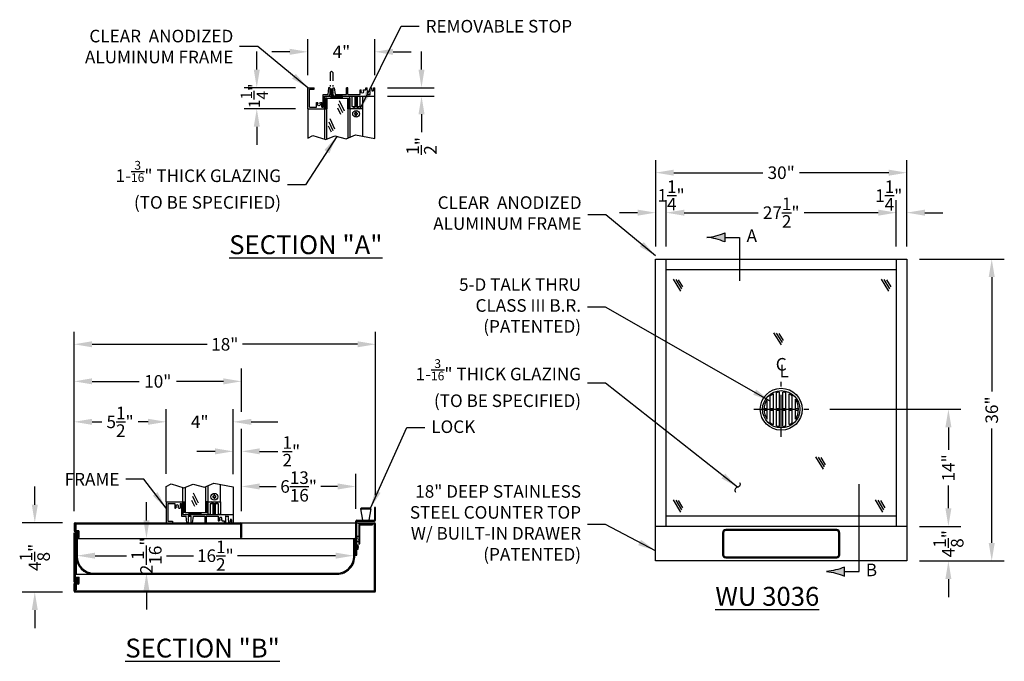
# Model space of a CAD drawing. Extents: x -123 to 338, y 3 to 143.
import ezdxf
from ezdxf.enums import TextEntityAlignment as Align

# ---------------------------------------------------------------- set-up
doc = ezdxf.new("R2010")
doc.units = 0
doc.header["$LTSCALE"] = 4
doc.header["$MEASUREMENT"] = 0
doc.header["$PDMODE"] = 3
doc.header["$PDSIZE"] = 1
doc.linetypes.add('CENTER', pattern=[2, 1.25, -0.25, 0.25, -0.25])
doc.linetypes.add('HIDDEN', pattern=[0.375, 0.25, -0.125])
doc.layers.get('0').update_dxf_attribs({"linetype": 'CONTINUOUS'})
doc.layers.get('DEFPOINTS').update_dxf_attribs({"linetype": 'CONTINUOUS'})
for name, color, linetype in [('CEN', 6, 'CENTER'), ('CHANNEL', 60, 'CONTINUOUS'), ('DIM', 3, 'CONTINUOUS'), ('DRAWER', 2, 'CONTINUOUS'), ('FASTENERS', 7, 'CONTINUOUS'), ('FRAME', 4, 'CONTINUOUS'), ('GLASS', 7, 'CONTINUOUS'), ('HID', 3, 'HIDDEN'), ('RUBBER', 6, 'CONTINUOUS'), ('SHELF', 5, 'CONTINUOUS'), ('STOP', 30, 'CONTINUOUS'), ('TALK THRU', 2, 'CONTINUOUS'), ('TEXT', 3, 'CONTINUOUS')]:
    doc.layers.add(name, color=color, linetype=linetype)
doc.styles.get("Standard").update_dxf_attribs({"font": 'arial.ttf'})
doc.dimstyles.get("Standard").update_dxf_attribs({"dimscale": 8, "dimtxt": 0.125, "dimasz": 0.18, "dimexe": 0.125, "dimexo": 0.125, "dimgap": 0.0625, "dimtad": 0, "dimdec": 4, "dimzin": 0, "dimdsep": 46, "dimlunit": 5, "dimtxsty": 'Standard', "dimcen": 0.1875, "dimadec": 0, "dimazin": 0, "dimtfac": 1, "dimtdec": 4, "dimtofl": 0, "dimtmove": 0, "dimatfit": 1, "dimfxl": 1, "dimtolj": 1, "dimtzin": 0, "dimarcsym": 0})

# ---------------------------------------------------------------- blocks, each defined once
blk = doc.blocks.new('*D13')
at = {"layer": 'DEFPOINTS', "color": 0}
for p in [(227.28, 104.5), (263.28, 85.01), (227.28, 83.08)]:
    blk.add_point(p, dxfattribs=at)
at = {"layer": 'DIM', "color": 0, "lineweight": -2}
for p, q in [((227.28, 84.58), (227.28, 106)), ((263.28, 86.51), (263.28, 106)), ((229.44, 104.5), (243.16, 104.5)), ((261.12, 104.5), (247.41, 104.5))]:
    blk.add_line(p, q, dxfattribs=at)
at = {"layer": 'DIM', "color": 0}
for points in [[(229.44, 104.86), (229.44, 104.14), (227.28, 104.5)], [(261.12, 104.86), (261.12, 104.14), (263.28, 104.5)]]:
    blk.add_solid(points, dxfattribs=at)
at = {"layer": 'DIM', "color": 0, "insert": (245.28, 104.5), "char_height": 1.5, "attachment_point": 5}
blk.add_mtext('\\A1;18"', dxfattribs=at)
blk = doc.blocks.new('*D14')
at = {"layer": 'DEFPOINTS', "color": 0}
for p in [(238.28, 95.25), (238.28, 87.53), (227.28, 83.08)]:
    blk.add_point(p, dxfattribs=at)
at = {"layer": 'DIM', "color": 0, "lineweight": -2}
for p, q in [((227.28, 84.58), (227.28, 96.75)), ((238.28, 89.03), (238.28, 96.75)), ((229.44, 95.25), (230.62, 95.25)), ((236.12, 95.25), (234.94, 95.25))]:
    blk.add_line(p, q, dxfattribs=at)
at = {"layer": 'DIM', "color": 0}
for points in [[(229.44, 95.61), (229.44, 94.89), (227.28, 95.25)], [(236.12, 95.61), (236.12, 94.89), (238.28, 95.25)]]:
    blk.add_solid(points, dxfattribs=at)
at = {"layer": 'DIM', "color": 0, "insert": (232.78, 95.25), "char_height": 1.5, "attachment_point": 5}
blk.add_mtext('\\A1;5{\\H1.000000x;\\S1/2;}"', dxfattribs=at)
blk = doc.blocks.new('*D15')
at = {"layer": 'DEFPOINTS', "color": 0}
for p in [(222.6, 83.2), (227.41, 83.2), (227.41, 74.95)]:
    blk.add_point(p, dxfattribs=at)
at = {"layer": 'DIM', "color": 0, "lineweight": -2}
for p, q in [((222.6, 85.36), (222.6, 87.52)), ((225.91, 83.2), (221.1, 83.2)), ((225.91, 74.95), (221.1, 74.95)), ((222.6, 72.79), (222.6, 70.63))]:
    blk.add_line(p, q, dxfattribs=at)
at = {"layer": 'DIM', "color": 0}
for points in [[(222.24, 85.36), (222.96, 85.36), (222.6, 83.2)], [(222.24, 72.79), (222.96, 72.79), (222.6, 74.95)]]:
    blk.add_solid(points, dxfattribs=at)
at = {"layer": 'DIM', "color": 0, "insert": (222.6, 79.08), "char_height": 1.5, "attachment_point": 5, "rotation": 90}
blk.add_mtext('\\A1;4{\\H1.000000x;\\S1/8;}"', dxfattribs=at)
blk = doc.blocks.new('*D16')
at = {"layer": 'DEFPOINTS', "color": 0}
for p in [(235.73, 81.33), (235.73, 77.2), (235.93, 77.2)]:
    blk.add_point(p, dxfattribs=at)
at = {"layer": 'DIM', "color": 0, "lineweight": -2}
for p, q in [((235.93, 83.49), (235.93, 85.65)), ((237.23, 81.33), (237.43, 81.33)), ((237.23, 77.2), (237.43, 77.2)), ((235.93, 75.04), (235.93, 72.88))]:
    blk.add_line(p, q, dxfattribs=at)
at = {"layer": 'DIM', "color": 0}
for points in [[(235.57, 83.49), (236.29, 83.49), (235.93, 81.33)], [(235.57, 75.04), (236.29, 75.04), (235.93, 77.2)]]:
    blk.add_solid(points, dxfattribs=at)
at = {"layer": 'DIM', "color": 0, "insert": (235.93, 79.26), "char_height": 1.5, "attachment_point": 5, "rotation": 90}
blk.add_mtext('\\A1;2{\\H1.000000x;\\S1/16;}"', dxfattribs=at)
blk = doc.blocks.new('*D17')
at = {"layer": 'DEFPOINTS', "color": 0}
for p in [(260.91, 87.54), (247.28, 83.08), (260.91, 83.38)]:
    blk.add_point(p, dxfattribs=at)
at = {"layer": 'DIM', "color": 0, "lineweight": -2}
for p, q in [((247.28, 84.58), (247.28, 89.04)), ((260.91, 84.88), (260.91, 89.04)), ((249.44, 87.54), (251.42, 87.54)), ((258.75, 87.54), (256.76, 87.54))]:
    blk.add_line(p, q, dxfattribs=at)
at = {"layer": 'DIM', "color": 0}
for points in [[(249.44, 87.9), (249.44, 87.18), (247.28, 87.54)], [(258.75, 87.9), (258.75, 87.18), (260.91, 87.54)]]:
    blk.add_solid(points, dxfattribs=at)
at = {"layer": 'DIM', "color": 0, "insert": (254.09, 87.54), "char_height": 1.5, "attachment_point": 5}
blk.add_mtext('\\A1;6{\\H1.000000x;\\S13/16;}"', dxfattribs=at)
blk = doc.blocks.new('*D18')
at = {"layer": 'DEFPOINTS', "color": 0}
for p in [(247.28, 91.73), (246.28, 87.51), (247.28, 83.08)]:
    blk.add_point(p, dxfattribs=at)
at = {"layer": 'DIM', "color": 0, "lineweight": -2}
for p, q in [((246.28, 89.01), (246.28, 93.23)), ((247.28, 84.58), (247.28, 93.23)), ((244.12, 91.73), (241.96, 91.73)), ((249.44, 91.73), (251.6, 91.73))]:
    blk.add_line(p, q, dxfattribs=at)
at = {"layer": 'DIM', "color": 0}
for points in [[(244.12, 92.09), (244.12, 91.37), (246.28, 91.73)], [(249.44, 92.09), (249.44, 91.37), (247.28, 91.73)]]:
    blk.add_solid(points, dxfattribs=at)
at = {"layer": 'DIM', "color": 0, "insert": (253.22, 91.73), "char_height": 1.5, "attachment_point": 5}
blk.add_mtext('\\A1;{\\H1.000000x;\\S1/2;}"', dxfattribs=at)
blk = doc.blocks.new('6209')
for p, q in [((-2.521, 0.72), (-1.521, 0.72)), ((-2.521, 0.72), (-2.521, -0.53)), ((-2.428, 0.627), (-2.428, -0.437)), ((-2.428, 0.627), (-2.005, 0.627)), ((-2.005, 0.627), (-2.005, 0.345)), ((-1.693, 0.627), (-1.693, 0.345)), ((-1.693, 0.627), (-1.614, 0.627)), ((-1.614, 0.627), (-1.614, -0.123)), ((-1.521, 0.72), (-1.521, -0.03)), ((-2.005, 0.345), (-1.956, 0.345)), ((-1.911, 0.407), (-1.956, 0.345)), ((-1.819, 0.407), (-1.775, 0.345)), ((-1.775, 0.345), (-1.693, 0.345)), ((-2.521, -0.53), (-2.146, -0.53)), ((-2.428, -0.437), (-2.146, -0.437)), ((-2.146, -0.437), (-2.146, -0.53)), ((-1.614, -0.123), (-1.337, -0.123)), ((-1.521, -0.03), (1.479, -0.03)), ((-1.287, -0.53), (-1.337, -0.123)), ((-1.206, -0.53), (-1.287, -0.53)), ((-1.209, -0.123), (-1.022, -0.123)), ((-1.209, -0.123), (-1.022, -0.123)), ((-1.022, -0.123), (-1.209, -0.123)), ((-1.194, -0.131), (-1.209, -0.123)), ((-1.209, -0.144), (-1.194, -0.131)), ((-1.194, -0.154), (-1.209, -0.144)), ((-1.209, -0.167), (-1.194, -0.154)), ((-1.191, -0.179), (-1.209, -0.167)), ((-1.191, -0.179), (-1.209, -0.19)), ((-1.194, -0.199), (-1.209, -0.19)), ((-1.209, -0.213), (-1.194, -0.199)), ((-1.194, -0.222), (-1.209, -0.213)), ((-1.209, -0.236), (-1.194, -0.222)), ((-1.194, -0.245), (-1.209, -0.236)), ((-1.209, -0.259), (-1.194, -0.245)), ((-1.194, -0.268), (-1.209, -0.259)), ((-1.209, -0.281), (-1.194, -0.268)), ((-1.194, -0.291), (-1.209, -0.281)), ((-1.209, -0.304), (-1.194, -0.291)), ((-1.194, -0.314), (-1.209, -0.304)), ((-1.209, -0.327), (-1.194, -0.314)), ((-1.194, -0.336), (-1.209, -0.327)), ((-1.209, -0.35), (-1.194, -0.336)), ((-1.194, -0.359), (-1.209, -0.35)), ((-1.209, -0.373), (-1.194, -0.359)), ((-1.194, -0.382), (-1.209, -0.373)), ((-1.209, -0.396), (-1.194, -0.382)), ((-1.194, -0.405), (-1.209, -0.396)), ((-1.209, -0.419), (-1.194, -0.405)), ((-1.194, -0.428), (-1.209, -0.419)), ((-1.209, -0.441), (-1.194, -0.428)), ((-1.194, -0.451), (-1.209, -0.441)), ((-1.209, -0.464), (-1.194, -0.451)), ((-1.194, -0.474), (-1.209, -0.464)), ((-1.209, -0.487), (-1.194, -0.474)), ((-1.194, -0.496), (-1.209, -0.487)), ((-1.209, -0.51), (-1.194, -0.496)), ((-1.194, -0.519), (-1.209, -0.51)), ((-1.206, -0.53), (-1.194, -0.519)), ((-1.036, -0.131), (-1.022, -0.123)), ((-1.022, -0.144), (-1.036, -0.131)), ((-1.036, -0.154), (-1.022, -0.144)), ((-1.022, -0.167), (-1.036, -0.154)), ((-1.036, -0.177), (-1.022, -0.167)), ((-1.022, -0.19), (-1.036, -0.177)), ((-1.036, -0.199), (-1.022, -0.19)), ((-1.022, -0.213), (-1.036, -0.199)), ((-1.036, -0.222), (-1.022, -0.213)), ((-1.022, -0.236), (-1.036, -0.222)), ((-1.036, -0.245), (-1.022, -0.236)), ((-1.022, -0.259), (-1.036, -0.245)), ((-1.036, -0.268), (-1.022, -0.259)), ((-1.022, -0.281), (-1.036, -0.268)), ((-1.036, -0.291), (-1.022, -0.281)), ((-1.022, -0.304), (-1.036, -0.291)), ((-1.036, -0.314), (-1.022, -0.304)), ((-1.022, -0.327), (-1.036, -0.314)), ((-1.036, -0.336), (-1.022, -0.327)), ((-1.022, -0.35), (-1.036, -0.336)), ((-1.036, -0.359), (-1.022, -0.35)), ((-1.022, -0.373), (-1.036, -0.359)), ((-1.036, -0.382), (-1.022, -0.373)), ((-1.022, -0.396), (-1.036, -0.382)), ((-1.036, -0.405), (-1.022, -0.396)), ((-1.022, -0.419), (-1.036, -0.405)), ((-1.036, -0.428), (-1.022, -0.419)), ((-1.022, -0.441), (-1.036, -0.428)), ((-1.036, -0.451), (-1.022, -0.441)), ((-1.022, -0.464), (-1.036, -0.451)), ((-1.036, -0.474), (-1.022, -0.464)), ((-1.022, -0.487), (-1.036, -0.474)), ((-1.036, -0.496), (-1.022, -0.487)), ((-1.022, -0.51), (-1.036, -0.496)), ((-1.036, -0.519), (-1.022, -0.51)), ((-1.025, -0.53), (-1.036, -0.519)), ((-1.025, -0.53), (-0.944, -0.53)), ((-0.944, -0.53), (-0.894, -0.123)), ((-0.894, -0.123), (-0.224, -0.123)), ((-0.224, -0.123), (-0.224, -0.53)), ((-0.131, -0.53), (-0.224, -0.53)), ((-0.131, -0.123), (0.589, -0.123)), ((-0.131, -0.123), (-0.131, -0.53)), ((0.589, -0.123), (0.589, -0.405)), ((0.589, -0.405), (0.638, -0.405)), ((0.683, -0.343), (0.638, -0.405)), ((0.775, -0.343), (0.819, -0.405)), ((0.819, -0.405), (0.934, -0.405)), ((0.934, -0.405), (0.934, -0.53)), ((0.934, -0.53), (1.012, -0.53)), ((1.012, -0.38), (1.034, -0.359)), ((1.012, -0.38), (1.012, -0.53)), ((1.019, -0.123), (1.199, -0.123)), ((1.034, -0.131), (1.019, -0.123)), ((1.019, -0.144), (1.034, -0.131)), ((1.034, -0.154), (1.019, -0.144)), ((1.019, -0.167), (1.034, -0.154)), ((1.034, -0.177), (1.019, -0.167)), ((1.019, -0.19), (1.034, -0.177)), ((1.034, -0.199), (1.019, -0.19)), ((1.019, -0.213), (1.034, -0.199)), ((1.034, -0.222), (1.019, -0.213)), ((1.019, -0.236), (1.034, -0.222)), ((1.034, -0.245), (1.019, -0.236)), ((1.019, -0.259), (1.034, -0.245)), ((1.034, -0.268), (1.019, -0.259)), ((1.019, -0.281), (1.034, -0.268)), ((1.034, -0.291), (1.019, -0.281)), ((1.019, -0.304), (1.034, -0.291)), ((1.034, -0.314), (1.019, -0.304)), ((1.019, -0.327), (1.034, -0.314)), ((1.034, -0.336), (1.019, -0.327)), ((1.019, -0.35), (1.034, -0.336)), ((1.034, -0.359), (1.019, -0.35)), ((1.184, -0.131), (1.199, -0.123)), ((1.199, -0.144), (1.184, -0.131)), ((1.184, -0.154), (1.199, -0.144)), ((1.199, -0.167), (1.184, -0.154)), ((1.184, -0.177), (1.199, -0.167)), ((1.199, -0.19), (1.184, -0.177)), ((1.184, -0.199), (1.199, -0.19)), ((1.199, -0.213), (1.184, -0.199)), ((1.184, -0.222), (1.199, -0.213)), ((1.199, -0.236), (1.184, -0.222)), ((1.184, -0.245), (1.199, -0.236)), ((1.199, -0.259), (1.184, -0.245)), ((1.184, -0.268), (1.199, -0.259)), ((1.199, -0.281), (1.184, -0.268)), ((1.184, -0.291), (1.199, -0.281)), ((1.199, -0.304), (1.184, -0.291)), ((1.184, -0.314), (1.199, -0.304)), ((1.199, -0.327), (1.184, -0.314)), ((1.184, -0.336), (1.199, -0.327)), ((1.199, -0.35), (1.184, -0.336)), ((1.184, -0.359), (1.199, -0.35)), ((1.199, -0.373), (1.184, -0.359)), ((1.199, -0.373), (1.199, -0.53)), ((1.199, -0.53), (1.277, -0.53)), ((1.308, -0.359), (1.277, -0.53)), ((1.386, -0.359), (1.386, -0.53)), ((1.386, -0.53), (1.479, -0.53)), ((1.479, -0.03), (1.479, -0.53))]:
    blk.add_line(p, q)
for centre, radius, start, end in [((-1.865, 0.47), 0.078, 306, 234), ((0.729, -0.28), 0.078, 306, 234), ((1.347, -0.359), 0.039, 0, 180)]:
    blk.add_arc(centre, radius, start, end)
blk = doc.blocks.new('*D4')
at = {"layer": 'DEFPOINTS', "color": 0}
for p in [(263.2, 135.11), (263.2, 134.11), (268.76, 134.11)]:
    blk.add_point(p, dxfattribs=at)
at = {"layer": 'DIM', "color": 0, "lineweight": -2}
for p, q in [((268.76, 137.27), (268.76, 139.43)), ((264.7, 135.11), (270.26, 135.11)), ((264.7, 134.11), (270.26, 134.11)), ((268.76, 131.95), (268.76, 129.79))]:
    blk.add_line(p, q, dxfattribs=at)
at = {"layer": 'DIM', "color": 0}
for points in [[(268.4, 137.27), (269.12, 137.27), (268.76, 135.11)], [(268.4, 131.95), (269.12, 131.95), (268.76, 134.11)]]:
    blk.add_solid(points, dxfattribs=at)
at = {"layer": 'DIM', "color": 0, "insert": (268.76, 128.17), "char_height": 1.5, "attachment_point": 5, "rotation": 90}
blk.add_mtext('\\A1;{\\H1.000000x;\\S1/2;}"', dxfattribs=at)
blk = doc.blocks.new('*D5')
at = {"layer": 'DEFPOINTS', "color": 0}
for p in [(263.2, 139.39), (255.2, 135.11), (263.2, 135.11)]:
    blk.add_point(p, dxfattribs=at)
at = {"layer": 'DIM', "color": 0, "lineweight": -2}
for p, q in [((255.2, 136.61), (255.2, 140.89)), ((263.2, 136.61), (263.2, 140.89)), ((253.04, 139.39), (250.88, 139.39)), ((265.36, 139.39), (267.52, 139.39))]:
    blk.add_line(p, q, dxfattribs=at)
at = {"layer": 'DIM', "color": 0}
for points in [[(253.04, 139.75), (253.04, 139.03), (255.2, 139.39)], [(265.36, 139.75), (265.36, 139.03), (263.2, 139.39)]]:
    blk.add_solid(points, dxfattribs=at)
at = {"layer": 'DIM', "color": 0, "insert": (259.2, 139.39), "char_height": 1.5, "attachment_point": 5}
blk.add_mtext('\\A1;4"', dxfattribs=at)
blk = doc.blocks.new('*D6')
at = {"layer": 'DEFPOINTS', "color": 0}
for p in [(326.68, 114.67), (336.82, 114.67), (326.68, 78.65)]:
    blk.add_point(p, dxfattribs=at)
at = {"layer": 'DIM', "color": 0, "lineweight": -2}
for p, q in [((328.18, 114.67), (338.32, 114.67)), ((336.82, 112.51), (336.82, 98.85)), ((336.82, 80.81), (336.82, 94.47)), ((328.18, 78.65), (338.32, 78.65))]:
    blk.add_line(p, q, dxfattribs=at)
at = {"layer": 'DIM', "color": 0}
for points in [[(336.46, 112.51), (337.18, 112.51), (336.82, 114.67)], [(336.46, 80.81), (337.18, 80.81), (336.82, 78.65)]]:
    blk.add_solid(points, dxfattribs=at)
at = {"layer": 'DIM', "color": 0, "insert": (336.82, 96.66), "char_height": 1.5, "attachment_point": 5, "rotation": 90}
blk.add_mtext('\\A1;36"', dxfattribs=at)
blk = doc.blocks.new('*D7')
at = {"layer": 'DEFPOINTS', "color": 0}
for p in [(315.98, 96.75), (331.65, 96.75), (326.68, 82.78)]:
    blk.add_point(p, dxfattribs=at)
at = {"layer": 'DIM', "color": 0, "lineweight": -2}
for p, q in [((317.48, 96.75), (333.15, 96.75)), ((331.65, 94.59), (331.65, 91.89)), ((331.65, 84.94), (331.65, 87.64))]:
    blk.add_line(p, q, dxfattribs=at)
at = {"layer": 'DIM', "color": 0}
for points in [[(331.29, 94.59), (332.01, 94.59), (331.65, 96.75)], [(331.29, 84.94), (332.01, 84.94), (331.65, 82.78)]]:
    blk.add_solid(points, dxfattribs=at)
at = {"layer": 'DIM', "color": 0, "insert": (331.65, 89.76), "char_height": 1.5, "attachment_point": 5, "rotation": 90}
blk.add_mtext('\\A1;14"', dxfattribs=at)
blk = doc.blocks.new('*D8')
at = {"layer": 'DEFPOINTS', "color": 0}
for p in [(326.68, 82.78), (331.65, 82.78), (326.68, 78.65)]:
    blk.add_point(p, dxfattribs=at)
at = {"layer": 'DIM', "color": 0, "lineweight": -2}
for p, q in [((331.65, 84.94), (331.65, 87.1)), ((328.18, 82.78), (333.15, 82.78)), ((328.18, 78.65), (333.15, 78.65)), ((331.65, 76.49), (331.65, 74.33))]:
    blk.add_line(p, q, dxfattribs=at)
at = {"layer": 'DIM', "color": 0}
for points in [[(331.29, 84.94), (332.01, 84.94), (331.65, 82.78)], [(331.29, 76.49), (332.01, 76.49), (331.65, 78.65)]]:
    blk.add_solid(points, dxfattribs=at)
at = {"layer": 'DIM', "color": 0, "insert": (331.65, 80.71), "char_height": 1.5, "attachment_point": 5, "rotation": 90}
blk.add_mtext('\\A1;4{\\H1.000000x;\\S1/8;}"', dxfattribs=at)
blk = doc.blocks.new('*D9')
at = {"layer": 'DEFPOINTS', "color": 0}
for p in [(326.68, 124.97), (296.71, 114.67), (326.68, 114.67)]:
    blk.add_point(p, dxfattribs=at)
at = {"layer": 'DIM', "color": 0, "lineweight": -2}
for p, q in [((296.71, 116.17), (296.71, 126.47)), ((326.68, 116.17), (326.68, 126.47)), ((298.87, 124.97), (309.5, 124.97)), ((324.52, 124.97), (313.89, 124.97))]:
    blk.add_line(p, q, dxfattribs=at)
at = {"layer": 'DIM', "color": 0}
for points in [[(298.87, 125.33), (298.87, 124.61), (296.71, 124.97)], [(324.52, 125.33), (324.52, 124.61), (326.68, 124.97)]]:
    blk.add_solid(points, dxfattribs=at)
at = {"layer": 'DIM', "color": 0, "insert": (311.69, 124.97), "char_height": 1.5, "attachment_point": 5}
blk.add_mtext('\\A1;30"', dxfattribs=at)
blk = doc.blocks.new('*D10')
at = {"layer": 'DEFPOINTS', "color": 0}
for p in [(325.43, 120.2), (297.96, 114.67), (325.43, 114.67)]:
    blk.add_point(p, dxfattribs=at)
at = {"layer": 'DIM', "color": 0, "lineweight": -2}
for p, q in [((297.96, 116.17), (297.96, 121.7)), ((325.43, 116.17), (325.43, 121.7)), ((300.12, 120.2), (308.94, 120.2)), ((323.27, 120.2), (314.45, 120.2))]:
    blk.add_line(p, q, dxfattribs=at)
at = {"layer": 'DIM', "color": 0}
for points in [[(300.12, 120.56), (300.12, 119.84), (297.96, 120.2)], [(323.27, 120.56), (323.27, 119.84), (325.43, 120.2)]]:
    blk.add_solid(points, dxfattribs=at)
at = {"layer": 'DIM', "color": 0, "insert": (311.69, 120.2), "char_height": 1.5, "attachment_point": 5}
blk.add_mtext('\\A1;27{\\H1.000000x;\\S1/2;}"', dxfattribs=at)
blk = doc.blocks.new('*D11')
at = {"layer": 'DEFPOINTS', "color": 0}
for p in [(296.71, 120.2), (296.71, 114.67), (297.96, 114.67)]:
    blk.add_point(p, dxfattribs=at)
at = {"layer": 'DIM', "color": 0, "lineweight": -2}
for p, q in [((296.71, 116.17), (296.71, 121.7)), ((294.55, 120.2), (292.39, 120.2)), ((300.12, 120.2), (302.28, 120.2))]:
    blk.add_line(p, q, dxfattribs=at)
at = {"layer": 'DIM', "color": 0}
for points in [[(294.55, 120.56), (294.55, 119.84), (296.71, 120.2)], [(300.12, 120.56), (300.12, 119.84), (297.96, 120.2)]]:
    blk.add_solid(points, dxfattribs=at)
at = {"layer": 'DIM', "color": 0, "insert": (298.55, 122.26), "char_height": 1.5, "attachment_point": 5}
blk.add_mtext('\\A1;1{\\H1.000000x;\\S1/4;}"', dxfattribs=at)
blk = doc.blocks.new('TT5-D')
for p, q in [((-1.32, -1.62), (-1.32, 1.56)), ((-0.95, -1.86), (-0.95, 1.81)), ((-0.57, -2.01), (-0.57, 1.96)), ((-0.2, -2.08), (-0.2, 2.03)), ((0.18, -2.08), (0.18, 2.03)), ((0.55, -2.01), (0.55, 1.96)), ((0.93, -1.86), (0.93, 1.81)), ((1.3, -1.62), (1.3, 1.56)), ((-2.07, 0.07), (-1.7, 0.07)), ((-1.7, -1.21), (-1.7, 1.16)), ((-1.32, 0.07), (-0.95, 0.07)), ((-0.57, 0.07), (-0.2, 0.07)), ((0.18, 0.07), (0.55, 0.07)), ((0.93, 0.07), (1.3, 0.07)), ((1.68, -1.21), (1.68, 1.16)), ((1.68, 0.07), (2.05, 0.07)), ((-2.07, -0.12), (-1.7, -0.12)), ((-1.32, -0.12), (-0.95, -0.12)), ((-0.57, -0.12), (-0.2, -0.12)), ((0.18, -0.12), (0.55, -0.12)), ((0.93, -0.12), (1.3, -0.12)), ((1.68, -0.12), (2.05, -0.12))]:
    blk.add_line(p, q)
for radius in [2.5, 2.22]:
    blk.add_circle((-0.01, -0.03), radius)
for start, end in [(117.0357, 129.5212), (95.2159, 105.8266), (74.1734, 84.7841), (50.4788, 62.9643), (144.9032, 215.0968), (324.9032, 35.0968), (230.4788, 242.9643), (254.1734, 264.7841), (275.2159, 285.8266), (297.0357, 309.5212)]:
    blk.add_arc((-0.01, -0.03), 2.06, start, end)
blk = doc.blocks.new('*D12')
at = {"layer": 'DEFPOINTS', "color": 0}
for p in [(326.68, 120.2), (325.43, 114.67), (326.68, 114.67)]:
    blk.add_point(p, dxfattribs=at)
at = {"layer": 'DIM', "color": 0, "lineweight": -2}
for p, q in [((326.68, 116.17), (326.68, 121.7)), ((323.27, 120.2), (321.11, 120.2)), ((328.84, 120.2), (331, 120.2))]:
    blk.add_line(p, q, dxfattribs=at)
at = {"layer": 'DIM', "color": 0}
for points in [[(323.27, 120.56), (323.27, 119.84), (325.43, 120.2)], [(328.84, 120.56), (328.84, 119.84), (326.68, 120.2)]]:
    blk.add_solid(points, dxfattribs=at)
at = {"layer": 'DIM', "color": 0, "insert": (324.53, 122.24), "char_height": 1.5, "attachment_point": 5}
blk.add_mtext('\\A1;1{\\H1.000000x;\\S1/4;}"', dxfattribs=at)

msp = doc.modelspace()

# ---------------------------------------------------------------- hatches: boundary and pattern name
at = {"layer": 'RUBBER'}
for points in [[(257.9487, 134.10614), (257.9487, 133.85614), (259.3237, 133.85614), (259.3237, 134.10614)], [(257.4487, 133.85614), (257.1987, 133.85614), (257.1987, 132.60614), (257.4487, 132.60614)], [(259.9487, 132.60614), (260.1987, 132.60614), (260.1987, 133.85614), (259.9487, 133.85614)], [(240.53218, 85.7012), (240.28218, 85.7012), (240.28218, 84.4512), (240.53218, 84.4512)], [(243.03218, 84.4512), (243.28218, 84.4512), (243.28218, 85.7012), (243.03218, 85.7012)], [(242.40718, 84.2012), (242.40718, 84.4512), (241.03218, 84.4512), (241.03218, 84.2012)], [(227.78218, 81.4512), (227.40178, 81.4512), (227.40178, 82.2718, 0.414213562), (227.52678, 82.1468), (227.71718, 82.1468, -0.414213562), (227.78218, 82.0818)], [(227.78218, 76.7012), (227.40178, 76.7012), (227.40178, 75.8806, -0.414213562), (227.52678, 76.0056), (227.71718, 76.0056, 0.414213562), (227.78218, 76.0706)]]:
    msp.add_hatch(color=256, dxfattribs=at).paths.add_polyline_path(points)
h = msp.add_hatch(dxfattribs=at)
h.set_pattern_fill('DOTS', color=256, angle=30, style=0)
h.set_pattern_definition([(30, (-228.717824, -363.0488), (-0.004186706, 0.069751588), [0, -0.0625])])
h.paths.add_polyline_path([(261.02678, 80.99344, 0.224215632), (261.28218, 80.99344), (261.28218, 81.55465, 0.224215632), (261.02678, 81.55465)])
at = {"layer": 'TEXT'}
for points in [[(304.94643, 116.71662), (304.94643, 117.78824, -0.07823874), (302.82274, 117.25243, -0.07823874)], [(317.10607, 77.39104, -0.07823874), (319.22976, 76.85522), (319.22976, 77.92685, -0.07823874)]]:
    msp.add_hatch(color=256, dxfattribs=at).paths.add_polyline_path(points)

# ---------------------------------------------------------------- linework, layer by layer
at = {"layer": 'CEN'}
for p, q in [((311.69404, 93.46335), (311.69404, 100.03706)), ((308.40719, 96.7502), (314.98089, 96.7502))]:
    msp.add_line(p, q, dxfattribs=at)
at = {"layer": 'CHANNEL'}
msp.add_line((297.95678, 84.02726), (325.4313, 84.02726), dxfattribs=at)
at = {"layer": 'DIM', "linetype": 'ByBlock'}
for p, q in [((249.09774, 137.26614), (249.09774, 139.42614)), ((253.6987, 135.10614), (247.59774, 135.10614)), ((253.6987, 132.60614), (247.59774, 132.60614)), ((249.09774, 130.44614), (249.09774, 128.28614)), ((247.28218, 96.4246), (247.28218, 101.62786)), ((229.44218, 100.07781), (235.04712, 100.07781)), ((245.12218, 100.07781), (239.51723, 100.07781)), ((238.28218, 90.35832), (238.28218, 96.74883)), ((246.28218, 90.34078), (246.28218, 96.74883)), ((248.44218, 95.24883), (251.60218, 95.24883)), ((247.28218, 84.5762), (247.28218, 94.4064)), ((229.80098, 79.28359), (233.542, 79.28359)), ((238.31981, 79.28359), (241.52714, 79.28359)), ((258.50798, 79.28359), (246.78181, 79.28359))]:
    msp.add_line(p, q, dxfattribs=at)
for points in [[(248.73774, 137.26614), (249.45774, 137.26614), (249.09774, 135.10614)], [(248.73774, 130.44614), (249.45774, 130.44614), (249.09774, 132.60614)], [(229.44218, 100.43781), (229.44218, 99.71781), (227.28218, 100.07781)], [(245.12218, 100.43781), (245.12218, 99.71781), (247.28218, 100.07781)], [(248.44218, 95.60883), (248.44218, 94.88883), (246.28218, 95.24883)], [(229.80098, 79.64359), (229.80098, 78.92359), (227.64098, 79.28359)], [(258.50798, 79.64359), (258.50798, 78.92359), (260.66798, 79.28359)]]:
    msp.add_solid(points, dxfattribs=at)
at = {"layer": 'DRAWER'}
for p, q in [((261.46968, 84.8833), (261.59468, 85.0083)), ((261.46968, 84.8833), (262.71968, 84.8833)), ((261.46968, 84.8833), (261.71968, 83.5083)), ((261.59468, 85.0083), (262.59468, 85.0083)), ((262.71968, 84.8833), (262.46968, 83.5083)), ((262.71968, 84.8833), (262.59468, 85.0083)), ((263.28218, 85.0137), (263.16258, 85.0137)), ((263.16258, 85.0137), (263.16258, 83.5733)), ((263.28218, 83.5137), (263.28218, 85.0137)), ((261.03218, 83.5083), (263.09758, 83.5083)), ((260.90718, 79.3262), (260.90718, 83.3833)), ((261.02678, 79.3262), (261.02678, 83.3237)), ((261.09178, 83.3887), (263.15718, 83.3887)), ((227.28218, 76.1387), (227.28218, 82.0137)), ((227.28218, 82.0137), (227.40178, 82.0137)), ((227.40178, 82.0137), (227.40178, 76.1387)), ((227.52138, 81.3262), (260.90718, 81.3262)), ((227.52138, 81.2066), (227.52138, 77.0762)), ((227.64098, 81.2066), (227.64098, 79.2012)), ((260.66798, 79.2012), (260.66798, 81.2066)), ((260.78758, 79.3262), (260.78758, 81.2066)), ((260.66798, 80.5262), (260.78758, 80.3912)), ((260.78758, 80.2612), (260.66798, 80.1262)), ((260.78758, 80.3912), (261.02678, 80.3912)), ((260.78758, 80.2612), (261.02678, 80.2612)), ((261.02678, 80.5762), (261.1985, 80.5762)), ((261.02678, 80.40954), (261.1985, 80.40954)), ((261.02678, 80.24287), (261.1985, 80.24287)), ((261.02678, 80.0762), (261.1985, 80.0762)), ((261.1985, 80.0762), (261.1985, 80.5762)), ((261.1985, 80.3912), (261.2409, 80.3912)), ((261.1985, 80.2612), (261.2409, 80.2612)), ((261.2409, 80.2612), (261.2409, 80.3912)), ((260.78758, 79.3262), (261.02678, 79.3262)), ((227.40178, 77.0762), (258.66798, 77.0762)), ((229.64098, 77.2012), (258.66798, 77.2012)), ((227.28218, 76.1387), (227.40178, 76.1387))]:
    msp.add_line(p, q, dxfattribs=at)
for points in [[(305.06904, 79.02726), (318.31904, 79.02726, 0.414213562), (318.69404, 79.40226), (318.69404, 82.02726, 0.414213562), (318.31904, 82.40226), (305.06904, 82.40226, 0.414213562), (304.69404, 82.02726), (304.69404, 79.40226, 0.414213562)], [(305.06904, 79.15226), (318.31904, 79.15226, 0.414213562), (318.56904, 79.40226), (318.56904, 82.02726, 0.414213562), (318.31904, 82.27726), (305.06904, 82.27726, 0.414213562), (304.81904, 82.02726), (304.81904, 79.40226, 0.414213562)]]:
    msp.add_lwpolyline(points, format="xyb", close=True, dxfattribs=at)
for centre, radius, start, end in [((261.03218, 83.3833), 0.125, 90, 180), ((263.09758, 83.5733), 0.065, 270, 0), ((263.15718, 83.5137), 0.125, 270, 0), ((261.09178, 83.3237), 0.065, 90, 180), ((227.52138, 81.2066), 0.1196, 360, 180), ((260.78758, 81.2066), 0.1196, 0, 180), ((229.64638, 79.2012), 2.125, 180, 270), ((229.64098, 79.2012), 2, 180, 270), ((258.66798, 79.2012), 2.125, 270, 3.3722867), ((258.66798, 79.2012), 2, 270, 0)]:
    msp.add_arc(centre, radius, start, end, dxfattribs=at)
at = {"layer": 'FASTENERS'}
for p, q in [((257.7007, 134.10614), (257.8507, 134.30614)), ((257.8507, 134.30614), (257.8507, 134.92014)), ((257.8507, 134.84649), (258.1707, 134.84649)), ((257.8507, 134.56727), (258.1707, 134.56727)), ((257.8507, 134.30614), (258.1707, 134.30614)), ((257.94625, 134.9861), (258.07515, 134.9861)), ((257.94625, 134.70688), (258.07515, 134.70688)), ((257.94625, 134.42766), (258.07515, 134.42766)), ((258.1707, 134.30614), (258.1707, 134.92014)), ((258.3207, 134.10614), (258.1707, 134.30614)), ((260.81566, 134.10614), (260.81566, 132.81708)), ((260.81566, 134.03408), (261.08174, 134.03408)), ((261.08174, 134.10614), (261.08174, 132.81708)), ((260.81566, 132.81708), (260.54405, 132.60614)), ((260.81566, 133.7985), (261.08174, 133.7985)), ((260.81566, 133.56291), (261.08174, 133.56291)), ((260.81566, 133.32732), (261.08174, 133.32732)), ((260.81566, 133.09173), (261.08174, 133.09173)), ((260.89432, 133.91629), (261.00308, 133.91629)), ((260.89432, 133.6807), (261.00308, 133.6807)), ((260.89432, 133.44511), (261.00308, 133.44511)), ((260.89432, 133.20952), (261.00308, 133.20952)), ((260.89432, 132.97394), (261.00308, 132.97394)), ((261.08174, 132.81708), (261.35334, 132.60614)), ((260.89803, 132.04492), (260.76189, 132.04492)), ((260.89803, 131.94368), (260.76189, 131.94368)), ((260.89803, 132.04492), (260.89803, 132.18106)), ((260.89803, 131.80755), (260.89803, 131.94368)), ((260.92688, 132.65681), (260.92688, 132.60614)), ((260.92688, 132.65681), (260.97051, 132.65681)), ((260.97051, 132.65681), (260.97051, 132.60614)), ((260.99927, 132.04492), (260.99927, 132.18106)), ((261.13541, 132.04492), (260.99927, 132.04492)), ((261.13541, 131.94368), (260.99927, 131.94368)), ((260.99927, 131.80755), (260.99927, 131.94368)), ((243.84546, 86.36366), (243.9816, 86.36366)), ((243.84546, 86.26242), (243.9816, 86.26242)), ((243.9816, 86.4998), (243.9816, 86.36366)), ((243.9816, 86.26242), (243.9816, 86.12628)), ((244.08284, 86.4998), (244.08284, 86.36366)), ((244.08284, 86.36366), (244.21898, 86.36366)), ((244.08284, 86.26242), (244.21898, 86.26242)), ((244.08284, 86.26242), (244.08284, 86.12628)), ((243.89914, 85.49027), (243.62753, 85.7012)), ((243.89914, 84.2012), (243.89914, 85.49027)), ((244.16521, 85.21561), (243.89914, 85.21561)), ((244.16521, 84.98003), (243.89914, 84.98003)), ((244.16521, 84.74444), (243.89914, 84.74444)), ((244.08656, 85.33341), (243.97779, 85.33341)), ((244.08656, 85.09782), (243.97779, 85.09782)), ((244.08656, 84.86223), (243.97779, 84.86223)), ((244.08656, 84.62664), (243.97779, 84.62664)), ((244.01036, 85.65053), (244.01036, 85.7012)), ((244.05399, 85.65053), (244.01036, 85.65053)), ((244.05399, 85.65053), (244.05399, 85.7012)), ((244.16521, 85.49027), (244.43682, 85.7012)), ((244.16521, 84.2012), (244.16521, 85.49027)), ((244.16521, 84.50885), (243.89914, 84.50885)), ((244.16521, 84.27326), (243.89914, 84.27326)), ((244.08656, 84.39106), (243.97779, 84.39106))]:
    msp.add_line(p, q, dxfattribs=at)
for centre in [(260.94865, 131.9943), (244.03222, 86.31304)]:
    msp.add_circle(centre, 0.4046, dxfattribs=at)
for centre, start, end in [((260.94865, 131.9943), 164.8348908, 195.1651092), ((260.94865, 131.9943), 74.8348908, 105.1651092), ((260.94865, 131.9943), 254.8348908, 285.1651092), ((260.94865, 131.9943), 344.8348908, 15.1651092), ((244.03222, 86.31304), 164.8348908, 195.1651092), ((244.03222, 86.31304), 74.8348908, 105.1651092), ((244.03222, 86.31304), 254.8348908, 285.1651092), ((244.03222, 86.31304), 344.8348908, 15.1651092)]:
    msp.add_arc(centre, 0.1935, start, end, dxfattribs=at)
at = {"layer": 'FRAME'}
for p, q in [((257.1987, 132.60614), (257.1987, 128.96666)), ((296.70678, 78.65226), (296.70678, 114.6673)), ((296.70678, 114.6673), (326.6813, 114.6673)), ((297.95678, 82.77726), (297.95678, 114.6673)), ((325.4313, 114.6673), (325.4313, 82.77726)), ((326.6813, 114.6673), (326.6813, 78.65226)), ((297.95678, 113.4173), (325.4313, 113.4173)), ((238.28218, 85.7012), (238.28218, 87.53148)), ((240.28218, 85.7012), (240.28218, 87.42354)), ((246.28218, 87.51394), (246.28218, 84.2012))]:
    msp.add_line(p, q, dxfattribs=at)
for points in [[(255.1987, 132.60614), (255.1987, 129.0746), (255.78363, 129.39059), (257.31932, 128.93053), (258.41625, 129.34678), (259.75449, 128.99625), (260.89529, 129.47823), (263.1987, 129.05706), (263.1987, 134.10614)], [(238.28218, 87.53148), (238.8671, 87.84747), (240.4028, 87.38741), (241.49972, 87.80366), (242.83797, 87.45313), (243.97877, 87.93511), (246.28218, 87.51394)]]:
    msp.add_lwpolyline(points, dxfattribs=at)
at = {"layer": 'GLASS'}
for p, q in [((259.35387, 132.10499), (258.86599, 133.13067)), ((259.55985, 132.31475), (258.98098, 133.53172)), ((259.13538, 131.92153), (258.78411, 132.66002)), ((258.00683, 129.7862), (257.65556, 130.52469)), ((258.22532, 129.96966), (257.73744, 130.99534)), ((258.4313, 130.17942), (257.85243, 131.39639)), ((298.78026, 112.28502), (299.67089, 110.83154)), ((299.10053, 112.2376), (299.79211, 111.10895)), ((299.40584, 112.19754), (299.92484, 111.35053)), ((323.62385, 112.28502), (324.51448, 110.83154)), ((323.94412, 112.2376), (324.6357, 111.10895)), ((324.24943, 112.19754), (324.76844, 111.35053)), ((310.78031, 105.88108), (311.67094, 104.4276)), ((311.10058, 105.83366), (311.79216, 104.70502)), ((311.40589, 105.7936), (311.9249, 104.94659)), ((315.7908, 91.06968), (316.68143, 89.61619)), ((316.11107, 91.02226), (316.80266, 89.89361)), ((316.41638, 90.9822), (316.93539, 90.13519)), ((241.71526, 85.14413), (241.36399, 85.88262)), ((241.93374, 85.32759), (241.44587, 86.35327)), ((242.13972, 85.53735), (241.56085, 86.75432)), ((298.78026, 85.94363), (299.67089, 84.49015)), ((299.10053, 85.89621), (299.79211, 84.76757)), ((299.40584, 85.85615), (299.92484, 85.00914)), ((322.90332, 85.94363), (323.79395, 84.49015)), ((323.22359, 85.89621), (323.91517, 84.76757)), ((323.5289, 85.85615), (324.04791, 85.00914))]:
    msp.add_line(p, q, dxfattribs=at)
for points in [[(257.4487, 128.97962), (257.4487, 133.85614), (259.9487, 133.85614), (259.9487, 129.0783)], [(240.53218, 87.4365), (240.53218, 84.4512), (243.03218, 84.4512), (243.03218, 87.53518)]]:
    msp.add_lwpolyline(points, dxfattribs=at)
at = {"layer": 'HID'}
for p, q in [((258.0107, 137.09898), (257.85302, 136.91107)), ((257.85302, 136.91107), (257.85302, 135.25348)), ((258.0107, 137.09898), (258.16838, 136.91107)), ((258.16838, 136.91107), (258.16838, 135.25348))]:
    msp.add_line(p, q, dxfattribs=at)
at = {"layer": 'RUBBER'}
for p, q in [((257.4487, 133.85614), (257.4487, 132.60614)), ((259.9487, 133.85614), (259.9487, 132.60614)), ((240.53218, 84.4512), (240.53218, 85.7012)), ((243.03218, 84.4512), (243.03218, 85.7012))]:
    msp.add_line(p, q, dxfattribs=at)
for points in [[(257.9487, 133.85614), (259.3237, 133.85614), (259.3237, 134.10614), (257.9487, 134.10614)], [(257.1987, 133.85614), (257.1987, 132.60614), (257.4487, 132.60614), (257.4487, 133.85614)], [(260.1987, 133.85614), (260.1987, 132.60614), (259.9487, 132.60614), (259.9487, 133.85614)], [(240.28218, 84.4512), (240.28218, 85.7012), (240.53218, 85.7012), (240.53218, 84.4512)], [(243.28218, 84.4512), (243.28218, 85.7012), (243.03218, 85.7012), (243.03218, 84.4512)], [(241.03218, 84.4512), (242.40718, 84.4512), (242.40718, 84.2012), (241.03218, 84.2012)]]:
    msp.add_lwpolyline(points, close=True, dxfattribs=at)
for centre, start, end in [((261.15448, 81.2842), 64.7247983, 115.2752017), ((261.15448, 81.26389), 244.7247983, 295.2752017)]:
    msp.add_arc(centre, 0.29909, start, end, dxfattribs=at)
at = {"layer": 'SHELF'}
for p, q in [((227.28218, 83.0762), (227.28218, 82.2012)), ((227.40178, 82.2012), (227.40178, 83.0166)), ((227.40178, 82.962), (227.52138, 82.962)), ((227.40718, 83.2012), (260.90718, 83.2012)), ((227.46678, 83.0816), (247.09758, 83.0816)), ((227.52138, 82.3314), (227.52138, 82.962)), ((247.16258, 83.0166), (247.16258, 81.4512)), ((247.28218, 83.0762), (247.28218, 81.4512)), ((247.56518, 83.2012), (248.46068, 83.2012)), ((261.02678, 83.2012), (263.15718, 83.2012)), ((261.28218, 83.0816), (261.28218, 83.2012)), ((261.28218, 83.0816), (263.09758, 83.0816)), ((261.28218, 82.9566), (261.28218, 80.7066)), ((261.40178, 80.7066), (261.40178, 82.897)), ((261.46678, 82.962), (262.90718, 82.962)), ((262.90718, 82.962), (262.90718, 83.0816)), ((263.16258, 75.1358), (263.16258, 83.0166)), ((263.28218, 75.0762), (263.28218, 83.0762)), ((326.6813, 82.77726), (296.70678, 82.77726)), ((227.28218, 82.2012), (227.40178, 82.2012)), ((227.40178, 81.4512), (227.90178, 81.4512)), ((227.71718, 82.1468), (227.52678, 82.1468)), ((227.77678, 82.2664), (227.58638, 82.2664)), ((227.78218, 81.4512), (227.78218, 82.0818)), ((227.90178, 81.4512), (227.90178, 82.1414)), ((247.16258, 81.4512), (247.28218, 81.4512)), ((261.28218, 80.7066), (261.40178, 80.7066)), ((326.6813, 78.65226), (296.70678, 78.65226)), ((227.40178, 76.7012), (227.90178, 76.7012)), ((227.78218, 76.7012), (227.78218, 76.0706)), ((227.90178, 76.011), (227.90178, 76.7012)), ((227.28218, 75.9512), (227.40178, 75.9512)), ((227.28218, 75.0762), (227.28218, 75.9512)), ((227.40178, 75.8806), (227.40178, 75.1358)), ((227.52138, 75.821), (227.52138, 75.1904)), ((227.71718, 76.0056), (227.52678, 76.0056)), ((227.77678, 75.886), (227.58638, 75.886)), ((227.40178, 75.1904), (227.52138, 75.1904)), ((227.40718, 74.9512), (263.15718, 74.9512)), ((227.46678, 75.0708), (263.09758, 75.0708)), ((229.78218, 74.9512), (229.78218, 75.0708)), ((260.78218, 74.9512), (260.78218, 75.0708))]:
    msp.add_line(p, q, dxfattribs=at)
for centre, radius, start, end in [((227.40718, 83.0762), 0.125, 90, 180), ((227.46678, 83.0166), 0.065, 90, 180), ((227.52678, 82.2718), 0.125, 180, 270), ((227.58638, 82.3314), 0.065, 180, 270), ((247.09758, 83.0166), 0.065, 0, 90), ((247.15718, 83.0762), 0.125, 0, 90), ((261.40718, 82.9566), 0.125, 90, 180), ((261.46678, 82.897), 0.065, 90, 180), ((263.09758, 83.0166), 0.065, 0, 90), ((263.15718, 83.0762), 0.125, 0, 90), ((227.71718, 82.0818), 0.065, 0, 90), ((227.77678, 82.1414), 0.125, 0, 90), ((227.52678, 75.8806), 0.125, 90, 180), ((227.58638, 75.821), 0.065, 90, 180), ((227.71718, 76.0706), 0.065, 270, 0), ((227.77678, 76.011), 0.125, 270, 360), ((227.40718, 75.0762), 0.125, 180, 270), ((227.46678, 75.1358), 0.065, 180, 270), ((263.09758, 75.1358), 0.065, 270, 0), ((263.15718, 75.0762), 0.125, 270, 0)]:
    msp.add_arc(centre, radius, start, end, dxfattribs=at)
at = {"layer": 'STOP'}
for p, q in [((260.1987, 132.60614), (260.1987, 129.18392)), ((261.6987, 132.60614), (261.6987, 129.33133)), ((243.28218, 85.7012), (243.28218, 87.6408)), ((244.78218, 85.7012), (244.78218, 87.78821))]:
    msp.add_line(p, q, dxfattribs=at)
for points in [[(260.1987, 134.10614), (260.4487, 134.10614), (260.4487, 132.85614), (261.4487, 132.85614), (261.4487, 134.10614), (261.6987, 134.10614), (261.6987, 132.60614), (260.1987, 132.60614)], [(244.78218, 84.2012), (244.53218, 84.2012), (244.53218, 85.4512), (243.53218, 85.4512), (243.53218, 84.2012), (243.28218, 84.2012), (243.28218, 85.7012), (244.78218, 85.7012)]]:
    msp.add_lwpolyline(points, close=True, dxfattribs=at)
at = {"layer": 'TEXT'}
for points in [[(302.82274, 117.25243, 0.07823874), (304.94643, 117.78824), (304.94643, 116.71662, 0.07823874)], [(317.10607, 77.39104, -0.07823874), (319.22976, 76.85522), (319.22976, 77.92685, -0.07823874)]]:
    msp.add_lwpolyline(points, format="xyb", close=True, dxfattribs=at)
for points in [[(304.94643, 117.25243), (306.70229, 117.25243), (306.70229, 112.08216)], [(319.22976, 77.39104), (320.98561, 77.39104), (320.98561, 87.82506)]]:
    msp.add_lwpolyline(points, dxfattribs=at)
msp.add_lwpolyline([(306.70114, 88.03108, -0.562905797), (306.47966, 87.44631, 0.562905797), (306.22971, 86.87313, 0.562905797)], format="xyb", dxfattribs=at)

# ---------------------------------------------------------------- block references
at = {"layer": 'FRAME', "xscale": -2, "yscale": 2, "zscale": 2, "rotation": 180}
msp.add_blockref('6209', (260.24136, 134.04639), dxfattribs=at)
at = {"layer": 'FRAME', "xscale": 2, "yscale": 2, "zscale": 2}
msp.add_blockref('6209', (243.32483, 84.26096), dxfattribs=at)
at = {"layer": 'TALK THRU'}
msp.add_blockref('TT5-D', (311.70397, 96.77801), dxfattribs=at)

# ---------------------------------------------------------------- texts
at = {"layer": 'DIM', "linetype": 'ByBlock', "insert": (248.80022, 134.13687), "char_height": 1.35, "attachment_point": 5, "rotation": 90}
msp.add_mtext('\\A1;1{\\H1.000000x;\\S1/4;}"', dxfattribs=at)
at = {"layer": 'DIM', "linetype": 'ByBlock', "char_height": 1.5, "attachment_point": 5}
for s, insert in [('\\A1;10"', (237.28218, 100.07781)), ('\\A1;4"', (242.28218, 95.24883)), ('\\A1;16{\\H1.000000x;\\S1/2;}"', (244.15448, 79.28359))]:
    msp.add_mtext(s, dxfattribs=dict(at, insert=insert))
at = {"layer": 'TEXT'}
for s, p in [('A', (308.18053, 117.25243)), ('B', (322.46385, 77.39104))]:
    msp.add_text(s, height=1.5, dxfattribs=at).set_placement(p, align=Align.MIDDLE)
for s, p in [('C', (311.69404, 101.36185)), ('L', (312.03796, 100.57189))]:
    msp.add_text(s, height=1.5, dxfattribs=at).set_placement(p, align=Align.CENTER)
for s, insert, char_height, attachment_point in [('\\A1;REMOVABLE STOP', (269.24828, 142.44311), 1.5, 4), ('{\\fArial|b0|i0|c0|p34;CLEAR  ANODIZED \\PALUMINUM FRAME}', (246.29469, 140.01841), 1.5, 6), ('1-{\\H0.7x;\\S3/16;\\H1.4286x;" THICK GLAZING\\P(TO BE SPECIFIED)}', (251.99598, 123.52609), 1.5, 6), ('CLEAR  ANODIZED \\PALUMINUM FRAME', (287.86341, 119.95908), 1.5, 6), ('\\LSECTION "A"', (254.9504, 115.25118), 2.25, 8), ('5-D TALK THRU\\PCLASS III B.R.\\P(PATENTED)', (287.80276, 108.93703), 1.5, 6), ('1-{\\H0.7x;\\S3/16;}" THICK GLAZING\\P(TO BE SPECIFIED)', (287.80276, 99.8702), 1.5, 6), ('\\A1;LOCK', (269.91825, 94.66945), 1.5, 4), ('\\A1;FRAME', (232.70551, 88.40206), 1.5, 6), ('18" DEEP STAINLESS \\PSTEEL COUNTER TOP\\PW/ BUILT-IN DRAWER\\P(PATENTED)', (287.80276, 83.00332), 1.5, 6), ('{\\LWU 3036}', (310.0334, 73.30744), 2.25, 8), ('\\LSECTION "B"', (242.62711, 67.134), 2.25, 8)]:
    msp.add_mtext(s, dxfattribs=dict(at, insert=insert, char_height=char_height, attachment_point=attachment_point))

# ---------------------------------------------------------------- dimensions: what is measured, and where the dimension line sits
at = {"layer": 'DIM'}
for base, p1, p2, override, picture, middle in [((263.1987, 139.39192), (255.1987, 135.10614), (263.1987, 135.10614), {"dimscale": 12, "dimlfac": 0.5, "dimpost": '"', "dimcen": 0.5}, '*D5', (259.1987, 139.39192)), ((326.6813, 124.96593), (296.70678, 114.6673), (326.6813, 114.6673), {"dimscale": 12, "dimpost": '"', "dimcen": 0.5}, '*D9', (311.69404, 124.96593)), ((325.4313, 120.20192), (297.95678, 114.6673), (325.4313, 114.6673), {"dimscale": 12, "dimpost": '"', "dimcen": 0.5}, '*D10', (311.69404, 120.20192)), ((227.28218, 104.49889), (263.28218, 85.0137), (227.28218, 83.0762), {"dimscale": 12, "dimlfac": 0.5, "dimpost": '"', "dimcen": 0.5}, '*D13', (245.28218, 104.49889)), ((238.28218, 95.24883), (227.28218, 83.0762), (238.28218, 87.53148), {"dimscale": 12, "dimlfac": 0.5, "dimpost": '"', "dimcen": 0.5}, '*D14', (232.78218, 95.24883)), ((247.28218, 91.73228), (246.28218, 87.51394), (247.28218, 83.0762), {"dimscale": 12, "dimlfac": 0.5, "dimpost": '"', "dimcen": 0.5}, '*D18', (253.22189, 91.73228)), ((260.90718, 87.53877), (247.28218, 83.0762), (260.90718, 83.3833), {"dimscale": 12, "dimlfac": 0.5, "dimpost": '"', "dimcen": 0.5}, '*D17', (254.09468, 87.53877))]:
    dim = msp.add_linear_dim(base=base, p1=p1, p2=p2, dimstyle='Standard', override=override, dxfattribs=at)
    dim.commit()
    dim.dimension.update_dxf_attribs({"geometry": picture, "text_midpoint": middle})
for base, p1, p2, override, picture, middle in [((268.75861, 134.10614), (263.1987, 135.10614), (263.1987, 134.10614), {"dimscale": 12, "dimlfac": 0.5, "dimpost": '"', "dimcen": 0.5}, '*D4', (268.75861, 128.16643)), ((336.82194, 114.6673), (326.6813, 78.65226), (326.6813, 114.6673), {"dimscale": 12, "dimpost": '"', "dimcen": 0.5}, '*D6', (336.82194, 96.65978)), ((331.64828, 96.7502), (326.6813, 82.77726), (315.98089, 96.7502), {"dimscale": 12, "dimpost": '"', "dimcen": 0.5, "dimse1": 1, "dimtmove": 1, "dimatfit": 3}, '*D7', (331.64828, 89.76373)), ((222.59775, 83.2012), (227.40718, 74.9512), (227.40718, 83.2012), {"dimscale": 12, "dimlfac": 0.5, "dimpost": '"', "dimcen": 0.5}, '*D15', (222.59775, 79.0762))]:
    dim = msp.add_linear_dim(base=base, p1=p1, p2=p2, angle=90, dimstyle='Standard', override=override, dxfattribs=at)
    dim.commit()
    dim.dimension.update_dxf_attribs({"geometry": picture, "text_midpoint": middle})
for base, p1, p2, picture, middle in [((296.70678, 120.20192), (297.95678, 114.6673), (296.70678, 114.6673), '*D11', (298.5479, 122.25852)), ((326.6813, 120.20192), (325.4313, 114.6673), (326.6813, 114.6673), '*D12', (324.5289, 122.23573))]:
    dim = msp.add_linear_dim(base=base, p1=p1, p2=p2, dimstyle='Standard', override={"dimscale": 12, "dimpost": '"', "dimcen": 0.5, "dimse1": 1, "dimtmove": 1, "dimatfit": 3}, dxfattribs=at)
    dim.commit()
    dim.dimension.update_dxf_attribs({"geometry": picture, "text_midpoint": middle, "dimtype": 160})
for base, p1, p2, override, picture, middle in [((331.64828, 82.77726), (326.6813, 78.65226), (326.6813, 82.77726), {"dimscale": 12, "dimpost": '"', "dimcen": 0.5}, '*D8', (331.64828, 80.71476)), ((235.9309, 77.2012), (235.73182, 81.3262), (235.73182, 77.2012), {"dimscale": 12, "dimlfac": 0.5, "dimpost": '"', "dimcen": 0.5}, '*D16', (235.9309, 79.2637))]:
    dim = msp.add_linear_dim(base=base, p1=p1, p2=p2, angle=90, dimstyle='Standard', override=override, dxfattribs=at)
    dim.commit()
    dim.dimension.update_dxf_attribs({"geometry": picture, "text_midpoint": middle, "dimtype": 160})

# ---------------------------------------------------------------- leaders
at = {"layer": 'TEXT', "annotation_type": 0, "has_hookline": 1}
for points, override, hookline_direction, text_width in [([(261.44831, 132.60614), (266.33828, 142.44311), (268.49828, 142.44311)], {"dimscale": 12, "dimlfac": 0.5, "dimcen": 0.5}, 0, 19.07435), ([(255.1987, 135.10614), (249.20469, 140.01841), (247.04469, 140.01841)], {"dimscale": 12, "dimcen": 0.5}, 1, 18.98022), ([(258.63321, 129.28995), (254.90598, 123.52609), (252.74598, 123.52609)], {"dimscale": 12, "dimlfac": 0.5, "dimcen": 0.5}, 1, 20.37241), ([(296.70678, 115.04681), (290.77341, 119.95908), (288.61341, 119.95908)], {"dimscale": 12, "dimcen": 0.5}, 1, 18.98022), ([(310.39299, 97.72752), (290.71276, 108.93703), (288.55276, 108.93703)], {"dimscale": 12, "dimcen": 0.5}, 1, 15.34584), ([(306.47966, 87.44631), (290.71276, 99.8702), (288.55276, 99.8702)], {"dimscale": 12, "dimcen": 0.5}, 1, 20.37207), ([(262.65718, 84.9458), (267.00825, 94.58644), (269.16825, 94.58644)], {"dimscale": 12, "dimlfac": 0.5, "dimcen": 0.5}, 0, 5.54877), ([(238.28218, 84.93187), (235.61551, 88.40206), (233.45551, 88.40206)], {"dimscale": 12, "dimlfac": 0.5, "dimcen": 0.5}, 1, 7.0498), ([(296.70678, 79.85646), (290.71276, 83.00332), (288.55276, 83.00332)], {"dimscale": 12, "dimcen": 0.5}, 1, 22.28615)]:
    msp.add_leader(points, dimstyle='Standard', override=override, dxfattribs=dict(at, hookline_direction=hookline_direction, text_width=text_width))

doc.saveas('drawing.dxf')
